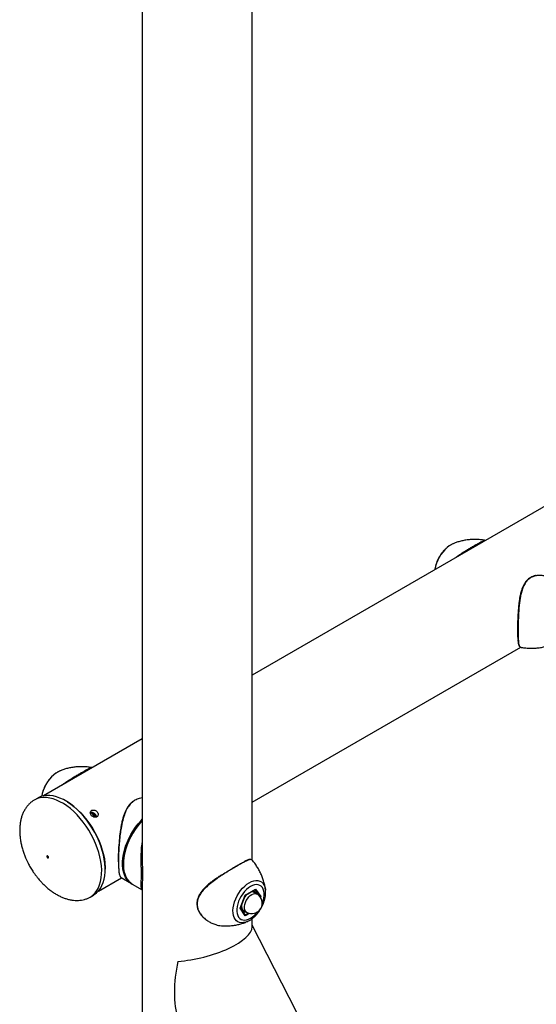
# Model space of a CAD drawing. Units: millimetres. Extents: x 0 to 42, y 0 to 29.8.
# Drawn here: x 28.9 to 29.8, y 23.7 to 25.3 of the extents above; entities that cross this region are included whole.
import ezdxf

# ---------------------------------------------------------------- set-up
doc = ezdxf.new("R2010")
doc.units = ezdxf.units.MM

msp = doc.modelspace()

# ---------------------------------------------------------------- linework, layer by layer
at = {"color": 7, "linetype": 'Continuous', "lineweight": 25}
for p, q in [((29.1241, 26.2481), (29.1241, 23.9627)), ((29.3019, 23.9614), (29.3019, 26.1938)), ((30.3706, 24.877), (29.3019, 24.2601)), ((29.6271, 24.4728), (29.6265, 24.4726)), ((29.3019, 24.0548), (29.7366, 24.3057)), ((29.1241, 24.1574), (28.9642, 24.0651)), ((28.9907, 24.1054), (28.9901, 24.1052)), ((28.9493, 24.0583), (28.949, 24.0582)), ((28.9549, 24.0616), (28.9493, 24.0583)), ((29.0531, 23.9111), (29.0905, 23.9327)), ((29.0899, 23.933), (29.1066, 23.9234)), ((29.108, 23.9226), (29.1241, 23.9133)), ((29.1241, 23.9209), (29.1241, 22.3751)), ((29.2909, 23.9049), (29.3076, 23.9146)), ((29.291, 23.9046), (29.3071, 23.914)), ((29.3076, 23.9146), (29.316, 23.9027)), ((29.3236, 23.9133), (29.3237, 23.9125)), ((29.0396, 23.9015), (29.0398, 23.9016)), ((29.0398, 23.9016), (29.0454, 23.9049)), ((29.2825, 23.8834), (29.2909, 23.9049)), ((29.2829, 23.8837), (29.291, 23.9047)), ((29.2908, 23.9041), (29.2916, 23.905)), ((29.3099, 23.9065), (29.3053, 23.9092)), ((29.3075, 23.9084), (29.3079, 23.9077)), ((29.3079, 23.9077), (29.3075, 23.9084)), ((29.2909, 23.8714), (29.2825, 23.8834)), ((29.2908, 23.8727), (29.283, 23.8839)), ((29.2883, 23.8797), (29.2929, 23.8771)), ((29.288, 23.8764), (29.2917, 23.8777)), ((29.3019, 23.8534), (29.3019, 23.8666)), ((30.3724, 21.7649), (29.3019, 23.8562))]:
    msp.add_line(p, q, dxfattribs=at)
at = {"color": 8, "linetype": 'Continuous', "lineweight": 25}
for p, q in [((29.1228, 23.9378), (29.1227, 23.9409)), ((29.3144, 23.9027), (29.3067, 23.9137)), ((29.316, 23.9027), (29.3155, 23.9013)), ((29.2907, 23.8729), (29.2956, 23.8758)), ((29.2975, 23.8752), (29.2909, 23.8714))]:
    msp.add_line(p, q, dxfattribs=at)
at = {"color": 8, "linetype": 'Continuous', "lineweight": 25, "flags": 128}
for points in [[(29.6265, 24.4726), (29.6246, 24.4716), (29.6209, 24.4693), (29.6173, 24.4665), (29.6138, 24.4631), (29.6104, 24.4594), (29.6074, 24.4552), (29.6046, 24.4508), (29.6022, 24.4461), (29.6003, 24.4414), (29.5988, 24.4366), (29.5978, 24.4319), (29.5976, 24.4308)], [(28.9901, 24.1052), (28.9882, 24.1042), (28.9845, 24.102), (28.9809, 24.0991), (28.9774, 24.0958), (28.974, 24.092), (28.971, 24.0878), (28.9682, 24.0834), (28.9658, 24.0787), (28.9639, 24.074), (28.9624, 24.0692), (28.9614, 24.0645), (28.9613, 24.0644)], [(28.9853, 24.0584), (28.9797, 24.0604), (28.9743, 24.0617), (28.969, 24.0625), (28.9639, 24.0625), (28.9591, 24.062), (28.9545, 24.0607), (28.9502, 24.0589), (28.9493, 24.0583)], [(29.0398, 23.9016), (29.0408, 23.9022), (29.0445, 23.905), (29.0478, 23.9083), (29.0508, 23.9122), (29.0532, 23.9167), (29.0552, 23.9216), (29.0568, 23.927), (29.0578, 23.9328), (29.0584, 23.939), (29.0585, 23.9455), (29.058, 23.9523), (29.0571, 23.9593), (29.0557, 23.9664), (29.0538, 23.9737), (29.0514, 23.981), (29.0486, 23.9883), (29.0453, 23.9955), (29.0417, 24.0026), (29.0377, 24.0096), (29.0333, 24.0163), (29.0287, 24.0227), (29.0238, 24.0288), (29.0186, 24.0345), (29.0133, 24.0397), (29.0078, 24.0446), (29.0022, 24.0489), (28.9966, 24.0526), (28.9909, 24.0558), (28.9853, 24.0584)], [(29.0409, 24.0382), (29.0429, 24.0361), (29.0472, 24.0308)], [(29.05, 24.0311), (29.046, 24.0361), (29.0442, 24.0381)], [(29.2973, 23.9247), (29.301, 23.9266), (29.3046, 23.9278), (29.3081, 23.9283), (29.3113, 23.9282), (29.3143, 23.9274), (29.317, 23.926), (29.3193, 23.9239), (29.3211, 23.9213), (29.3225, 23.9182), (29.3234, 23.9145), (29.3236, 23.9133)], [(29.2938, 23.8618), (29.2918, 23.861), (29.2882, 23.8602), (29.2849, 23.86), (29.2817, 23.8604), (29.2789, 23.8615), (29.2764, 23.8633), (29.2744, 23.8656), (29.2727, 23.8685), (29.2716, 23.8719), (29.271, 23.8757), (29.2708, 23.8799), (29.2712, 23.8844), (29.2721, 23.8891), (29.2735, 23.8938), (29.2753, 23.8986), (29.2776, 23.9033), (29.2803, 23.9078), (29.2833, 23.912), (29.2865, 23.9159), (29.29, 23.9193), (29.2936, 23.9223), (29.2973, 23.9247)], [(29.3184, 23.891), (29.3185, 23.8913), (29.3199, 23.8956), (29.3209, 23.8998), (29.3214, 23.9039), (29.3214, 23.9077), (29.3209, 23.9112), (29.3199, 23.9143), (29.3185, 23.9169), (29.3166, 23.919), (29.3144, 23.9205), (29.3118, 23.9214), (29.3089, 23.9217), (29.3058, 23.9213), (29.3026, 23.9203), (29.2993, 23.9187), (29.296, 23.9165), (29.2927, 23.9137), (29.2896, 23.9106), (29.2868, 23.907), (29.2842, 23.9031), (29.2819, 23.899), (29.28, 23.8947), (29.2786, 23.8905), (29.2776, 23.8862), (29.2771, 23.8821), (29.2771, 23.8783), (29.2776, 23.8748), (29.2786, 23.8717), (29.28, 23.8691), (29.2819, 23.867), (29.2842, 23.8655), (29.2868, 23.8646), (29.2896, 23.8643), (29.2927, 23.8647), (29.296, 23.8657), (29.2993, 23.8674), (29.2993, 23.8674)], [(29.2929, 23.8771), (29.2925, 23.8773), (29.291, 23.8788), (29.29, 23.8809), (29.2894, 23.8834), (29.2894, 23.8863), (29.29, 23.8895), (29.291, 23.8927), (29.2925, 23.8959), (29.2943, 23.8989), (29.2965, 23.9017), (29.2989, 23.9039), (29.3014, 23.9057), (29.3039, 23.9068), (29.3063, 23.9073), (29.3085, 23.9071), (29.3099, 23.9065)]]:
    msp.add_lwpolyline(points, dxfattribs=at)
at = {"color": 7, "linetype": 'Continuous', "lineweight": 25, "flags": 128}
for points in [[(28.991, 24.0617), (28.9854, 24.0637), (28.98, 24.065), (28.9747, 24.0657), (28.9696, 24.0658), (28.9647, 24.0652), (28.9602, 24.064), (28.9559, 24.0622), (28.9549, 24.0616)], [(29.0454, 23.9049), (29.0464, 23.9055), (29.0502, 23.9082), (29.0535, 23.9116), (29.0564, 23.9155), (29.0589, 23.92), (29.0609, 23.9249), (29.0624, 23.9303), (29.0635, 23.9361), (29.0641, 23.9423), (29.0641, 23.9488), (29.0637, 23.9556), (29.0627, 23.9626), (29.0613, 23.9697), (29.0594, 23.977), (29.057, 23.9843), (29.0542, 23.9916), (29.051, 23.9988), (29.0474, 24.0059), (29.0433, 24.0128), (29.039, 24.0195), (29.0344, 24.026), (29.0294, 24.032), (29.0243, 24.0377), (29.019, 24.043), (29.0135, 24.0478), (29.0079, 24.0521), (29.0023, 24.0559), (28.9966, 24.0591), (28.991, 24.0617)], [(29.0028, 24.0556), (29.0029, 24.0555), (29.0085, 24.0518), (29.014, 24.0475), (29.0195, 24.0428), (29.0247, 24.0375), (29.0298, 24.0319), (29.0347, 24.0259), (29.0393, 24.0195), (29.0436, 24.0129), (29.0475, 24.0061), (29.0511, 23.999), (29.0543, 23.9919), (29.0571, 23.9847), (29.0595, 23.9774), (29.0613, 23.9703), (29.0628, 23.9632), (29.0637, 23.9563), (29.0641, 23.9496), (29.0642, 23.9467)], [(29.1073, 23.923), (29.1057, 23.924), (29.1024, 23.9265), (29.0996, 23.9296), (29.0971, 23.9332), (29.0952, 23.9374), (29.0937, 23.9421), (29.0927, 23.9471), (29.0922, 23.9526), (29.0922, 23.9584), (29.0927, 23.9645), (29.0937, 23.9707), (29.0952, 23.9771), (29.0971, 23.9836), (29.0996, 23.99), (29.1024, 23.9964), (29.1057, 24.0027), (29.1093, 24.0088), (29.1133, 24.0146), (29.1176, 24.0202), (29.1221, 24.0253), (29.1241, 24.0274)], [(29.1241, 24.0251), (29.1212, 24.022), (29.1168, 24.0166), (29.1127, 24.0109), (29.1089, 24.005), (29.1054, 23.9988), (29.1024, 23.9924), (29.0997, 23.986), (29.0975, 23.9795), (29.0958, 23.9731), (29.0945, 23.9667), (29.0938, 23.9606), (29.0935, 23.9547), (29.0938, 23.949), (29.0945, 23.9437), (29.0958, 23.9389), (29.0975, 23.9344), (29.0997, 23.9305), (29.1024, 23.9271), (29.1054, 23.9243), (29.108, 23.9226)], [(28.971, 23.9682), (28.9705, 23.9683), (28.97, 23.9681), (28.9698, 23.9677), (28.9698, 23.9671), (28.97, 23.9664), (28.9703, 23.9657), (28.9708, 23.9651), (28.9714, 23.9648), (28.9719, 23.9647), (28.9723, 23.9649), (28.9725, 23.9653), (28.9726, 23.9659), (28.9724, 23.9666), (28.972, 23.9673), (28.9715, 23.9679), (28.971, 23.9682)], [(29.2942, 23.9065), (29.2919, 23.9043), (29.2899, 23.9019)]]:
    msp.add_lwpolyline(points, dxfattribs=at)
at = {"color": 7, "linetype": 'Continuous', "lineweight": 25}
for centre, radius, start, end in [((29.2027, 23.9491), 0.1096, 135.8151, 174.2891), ((29.3014, 23.8918), 0.017, 240.0027, 60.0027), ((29.302, 23.9028), 0.00715, 62.3996, 110.9211), ((29.302, 23.9043), 0.00629, 37.9688, 96.4759), ((29.3023, 23.9047), 0.00634, 34.8201, 90.9516), ((29.2942, 23.8866), 0.0105, 183.3759, 212.781), ((29.2916, 23.8861), 0.00756, 174.6223, 257.0764), ((29.2934, 23.8869), 0.00881, 167.9711, 234.3299), ((29.2906, 23.8846), 0.00636, 214.872, 272.3721)]:
    msp.add_arc(centre, radius, start, end, dxfattribs=at)
at = {"color": 8, "linetype": 'Continuous', "lineweight": 25}
msp.add_arc((29.2777, 23.9029), 0.0415, 301.2538, 322.345, dxfattribs=at)
at = {"color": 7, "linetype": 'Continuous', "lineweight": 25}
for centre, major_axis, ratio, start_param, end_param in [((29.3069, 23.915), (0.00025, 0.00112), 0.697888, 3.709727, 4.495206), ((29.2902, 23.9053), (0.000803, -0.000688), 0.218443, 0.076768, 0.708711), ((29.3153, 23.9031), (0.00108, 0.00013), 0.565682, 3.786495, 5.357291), ((29.2818, 23.8838), (0.00108, 0.00013), 0.565682, 5.357291, 5.989234), ((29.2902, 23.8719), (0.00025, 0.00112), 0.697888, 4.495206, 5.715051), ((29.213, 23.8347), (0.0886, 0.0214), 0.349435, 4.270433, 6.199143), ((29.2391, 23.7838), (0.0254, 0.118), 0.487545, 1.558682, 2.413652)]:
    msp.add_ellipse(centre, major_axis=major_axis, ratio=ratio, start_param=start_param, end_param=end_param, dxfattribs=at)
for points, knots in [([(34.4843, 23.2224), (34.472, 23.2275), (34.43, 23.245), (34.3582, 23.2752), (34.2691, 23.3132), (34.1799, 23.3518), (34.0907, 23.3909), (34.0014, 23.4305), (33.912, 23.4707), (33.8226, 23.5115), (33.7332, 23.5527), (33.6437, 23.5946), (33.5542, 23.6369), (33.4646, 23.6798), (33.375, 23.7232), (33.2854, 23.7672), (33.1957, 23.8117), (33.106, 23.8567), (33.0163, 23.9022), (32.9265, 23.9483), (32.8368, 23.9949), (32.747, 24.0421), (32.6571, 24.0897), (32.5673, 24.1379), (32.4775, 24.1866), (32.3876, 24.2359), (32.2977, 24.2856), (32.2078, 24.3359), (32.1179, 24.3867), (32.028, 24.438), (31.9382, 24.4898), (31.8483, 24.5422), (31.7584, 24.595), (31.6685, 24.6484), (31.5786, 24.7023), (31.4887, 24.7567), (31.3989, 24.8116), (31.309, 24.867), (31.2192, 24.9229), (31.1294, 24.9793), (31.0396, 25.0363), (30.9498, 25.0937), (30.8601, 25.1516), (30.7704, 25.21), (30.6807, 25.269), (30.591, 25.3284), (30.5014, 25.3883), (30.4118, 25.4487), (30.3222, 25.5096), (30.2327, 25.571), (30.1433, 25.6329), (30.0539, 25.6952), (29.9645, 25.7581), (29.8752, 25.8214), (29.7859, 25.8852), (29.6967, 25.9495), (29.6075, 26.0143), (29.5249, 26.0748), (29.472, 26.1138), (29.4488, 26.131)], [0, 0, 0, 0, 0.007403, 0.025197, 0.042992, 0.060786, 0.07858, 0.096375, 0.114169, 0.131963, 0.149757, 0.167552, 0.185346, 0.20314, 0.220934, 0.238729, 0.256523, 0.274317, 0.292111, 0.309905, 0.3277, 0.345494, 0.363288, 0.381082, 0.398877, 0.416671, 0.434465, 0.452259, 0.470053, 0.487848, 0.505642, 0.523436, 0.541231, 0.559025, 0.576819, 0.594613, 0.612408, 0.630202, 0.647996, 0.665791, 0.683585, 0.701379, 0.719174, 0.736968, 0.754762, 0.772557, 0.790351, 0.808146, 0.82594, 0.843735, 0.861529, 0.879324, 0.897118, 0.914913, 0.932707, 0.950502, 0.968296, 0.986091, 1, 1, 1, 1]), ([(29.4298, 26.1052), (29.4454, 26.0937), (29.4907, 26.0602), (29.5658, 26.0051), (29.6551, 25.9401), (29.7444, 25.8756), (29.8337, 25.8116), (29.9231, 25.7481), (30.0126, 25.6851), (30.1021, 25.6225), (30.1916, 25.5604), (30.2812, 25.4989), (30.3709, 25.4378), (30.4605, 25.3772), (30.5503, 25.3171), (30.64, 25.2575), (30.7298, 25.1983), (30.8196, 25.1397), (30.9094, 25.0816), (30.9993, 25.024), (31.0892, 24.9669), (31.1791, 24.9103), (31.269, 24.8541), (31.359, 24.7985), (31.4489, 24.7434), (31.5389, 24.6889), (31.6289, 24.6348), (31.7189, 24.5812), (31.8089, 24.5282), (31.8989, 24.4756), (31.9889, 24.4236), (32.0789, 24.3721), (32.1689, 24.3211), (32.2589, 24.2706), (32.3489, 24.2207), (32.4389, 24.1712), (32.5288, 24.1223), (32.6188, 24.0739), (32.7087, 24.0261), (32.7987, 23.9787), (32.8886, 23.9319), (32.9784, 23.8856), (33.0683, 23.8399), (33.1581, 23.7947), (33.2479, 23.75), (33.3377, 23.7058), (33.4274, 23.6622), (33.5171, 23.6191), (33.6068, 23.5766), (33.6964, 23.5346), (33.786, 23.4931), (33.8755, 23.4522), (33.965, 23.4118), (34.0544, 23.3719), (34.1438, 23.3326), (34.2331, 23.2939), (34.3224, 23.2557), (34.402, 23.222), (34.4519, 23.2012), (34.4721, 23.1928)], [0, 0, 0, 0, 0.009365, 0.027156, 0.044948, 0.06274, 0.080532, 0.098324, 0.116116, 0.133908, 0.1517, 0.169492, 0.187284, 0.205076, 0.222868, 0.24066, 0.258452, 0.276244, 0.294036, 0.311828, 0.32962, 0.347413, 0.365205, 0.382997, 0.400789, 0.418581, 0.436373, 0.454166, 0.471958, 0.48975, 0.507542, 0.525334, 0.543127, 0.560919, 0.578711, 0.596503, 0.614295, 0.632088, 0.64988, 0.667672, 0.685465, 0.703257, 0.721049, 0.738841, 0.756634, 0.774426, 0.792218, 0.81001, 0.827803, 0.845595, 0.863387, 0.881179, 0.898972, 0.916764, 0.934556, 0.952348, 0.97014, 0.987933, 1, 1, 1, 1]), ([(29.6265, 24.4725), (29.6259, 24.4722), (29.624, 24.4714), (29.6209, 24.4695), (29.6173, 24.4668), (29.6138, 24.4635), (29.6105, 24.4599), (29.6075, 24.456), (29.6048, 24.4518), (29.6025, 24.4473), (29.6005, 24.4428), (29.599, 24.4382), (29.598, 24.4341), (29.5977, 24.4317), (29.5976, 24.4307)], [0, 0, 0, 0, 0.04059, 0.130571, 0.22146, 0.312298, 0.402812, 0.493003, 0.582997, 0.672976, 0.763116, 0.85359, 0.944615, 1, 1, 1, 1]), ([(29.6792, 24.4782), (29.6773, 24.4785), (29.6728, 24.4793), (29.6659, 24.4797), (29.6586, 24.4798), (29.6514, 24.4792), (29.6446, 24.4782), (29.638, 24.4767), (29.6322, 24.4749), (29.6286, 24.4734), (29.627, 24.4727)], [0, 0, 0, 0, 0.110751, 0.248915, 0.384805, 0.518147, 0.648589, 0.775713, 0.899019, 1, 1, 1, 1]), ([(29.6308, 24.45), (29.6322, 24.451), (29.6356, 24.4539), (29.6419, 24.458), (29.6486, 24.4622), (29.6548, 24.4659), (29.66, 24.4689), (29.6649, 24.4717), (29.6689, 24.474), (29.6722, 24.4759), (29.6751, 24.4773), (29.6775, 24.4783), (29.6787, 24.4782), (29.6792, 24.4781)], [0, 0, 0, 0, 0.067489, 0.176239, 0.287607, 0.372106, 0.45885, 0.543469, 0.630885, 0.7107, 0.792174, 0.90401, 1, 1, 1, 1]), ([(29.7616, 24.4214), (29.7612, 24.4214), (29.7594, 24.4211), (29.7564, 24.4202), (29.7527, 24.4184), (29.7492, 24.4161), (29.7463, 24.4133), (29.7437, 24.41), (29.7414, 24.4063), (29.7394, 24.402), (29.7379, 24.3977), (29.7371, 24.3949), (29.7368, 24.3938)], [0, 0, 0, 0, 0.029809, 0.139552, 0.249212, 0.357587, 0.463982, 0.568193, 0.679168, 0.796078, 0.919686, 1, 1, 1, 1]), ([(29.8047, 24.3997), (29.8046, 24.4), (29.8031, 24.4028), (29.7989, 24.4074), (29.7921, 24.4134), (29.7838, 24.4182), (29.7755, 24.4209), (29.768, 24.4219), (29.7639, 24.4215), (29.7618, 24.4212)], [0, 0, 0, 0, 0.0202983, 0.1925591, 0.3690295, 0.5567132, 0.7501935, 0.8736198, 1, 1, 1, 1]), ([(29.7368, 24.3938), (29.7366, 24.3928), (29.7358, 24.3898), (29.7348, 24.3847), (29.7339, 24.3784), (29.7331, 24.3719), (29.7327, 24.3663), (29.7325, 24.3629), (29.7324, 24.3616)], [0, 0, 0, 0, 0.101635, 0.295067, 0.490043, 0.686657, 0.883441, 1, 1, 1, 1]), ([(29.7324, 24.318), (29.7323, 24.3199), (29.732, 24.3237), (29.7319, 24.3312), (29.732, 24.3401), (29.7322, 24.3502), (29.7326, 24.3574), (29.7328, 24.361)], [0, 0, 0, 0, 0.186112, 0.377545, 0.580268, 0.790221, 1, 1, 1, 1]), ([(29.7321, 24.3171), (29.7321, 24.3163), (29.7323, 24.3143), (29.7326, 24.3118), (29.7331, 24.3095), (29.7337, 24.3078), (29.7343, 24.307), (29.7346, 24.3066)], [0, 0, 0, 0, 0.1553988, 0.3779187, 0.5966426, 0.835442, 1, 1, 1, 1]), ([(29.7352, 24.3064), (29.7353, 24.3063), (29.7356, 24.3056), (29.7363, 24.3056), (29.7368, 24.3057)], [0, 0, 0, 0, 0.215764, 1, 1, 1, 1]), ([(29.7368, 24.3055), (29.737, 24.3054), (29.7397, 24.3049), (29.7449, 24.3043), (29.7523, 24.3039), (29.7596, 24.304), (29.7666, 24.3047), (29.7725, 24.3057), (29.7759, 24.3066), (29.7771, 24.3069)], [0, 0, 0, 0, 0.01679, 0.200887, 0.382195, 0.560396, 0.735112, 0.905846, 1, 1, 1, 1]), ([(28.9901, 24.1051), (28.9895, 24.1048), (28.9876, 24.104), (28.9845, 24.1021), (28.9809, 24.0994), (28.9774, 24.0961), (28.9741, 24.0925), (28.9711, 24.0886), (28.9684, 24.0844), (28.9661, 24.08), (28.9641, 24.0754), (28.9626, 24.0708), (28.9616, 24.067), (28.9614, 24.0649), (28.9613, 24.0642)], [0, 0, 0, 0, 0.041306, 0.132876, 0.225369, 0.317811, 0.409922, 0.501706, 0.593288, 0.684856, 0.776586, 0.868658, 0.96129, 1, 1, 1, 1]), ([(29.0428, 24.1108), (29.0409, 24.1111), (29.0364, 24.1119), (29.0295, 24.1124), (29.0222, 24.1124), (29.0151, 24.1118), (29.0082, 24.1108), (29.0016, 24.1093), (28.9958, 24.1075), (28.9922, 24.106), (28.9906, 24.1054)], [0, 0, 0, 0, 0.1107504, 0.2489147, 0.3848045, 0.5181468, 0.6485889, 0.7757138, 0.8990197, 1, 1, 1, 1]), ([(28.9944, 24.0826), (28.9958, 24.0837), (28.9992, 24.0865), (29.0055, 24.0906), (29.0122, 24.0949), (29.0184, 24.0985), (29.0236, 24.1015), (29.0285, 24.1043), (29.0325, 24.1066), (29.0358, 24.1085), (29.0387, 24.11), (29.0411, 24.1109), (29.0423, 24.1108), (29.0428, 24.1108)], [0, 0, 0, 0, 0.067489, 0.176239, 0.287607, 0.372105, 0.45885, 0.543469, 0.630885, 0.7107, 0.792174, 0.904009, 1, 1, 1, 1]), ([(28.9493, 24.0583), (28.9479, 24.0575), (28.9452, 24.0558), (28.9415, 24.0526), (28.938, 24.0488), (28.9348, 24.0444), (28.9321, 24.0394), (28.9298, 24.0342), (28.9281, 24.0286), (28.9269, 24.023), (28.9261, 24.017), (28.9257, 24.0107), (28.9258, 24.0043), (28.9264, 23.9977), (28.9274, 23.991), (28.9288, 23.9843), (28.9307, 23.9777), (28.9328, 23.9713), (28.935, 23.9657), (28.9372, 23.9608), (28.9396, 23.9558), (28.9416, 23.9523), (28.9428, 23.9501)], [0, 0, 0, 0, 0.047548, 0.097617, 0.148429, 0.200162, 0.253047, 0.307297, 0.357147, 0.407713, 0.458973, 0.510872, 0.56332, 0.616189, 0.669309, 0.722433, 0.775141, 0.826544, 0.873915, 0.910827, 0.945259, 1, 1, 1, 1]), ([(29.1114, 24.0578), (29.1112, 24.0576), (29.1096, 24.0568), (29.107, 24.0548), (29.1038, 24.0517), (29.101, 24.048), (29.0985, 24.0439), (29.0962, 24.0391), (29.0942, 24.0338), (29.0924, 24.0278), (29.0909, 24.0213), (29.0895, 24.0145), (29.0884, 24.0075), (29.0875, 24.0004), (29.0869, 23.9936), (29.0865, 23.9884), (29.0863, 23.9856), (29.0863, 23.985)], [0, 0, 0, 0, 0.011935, 0.074789, 0.136789, 0.19809, 0.264491, 0.334696, 0.409192, 0.487948, 0.571099, 0.655734, 0.739638, 0.821813, 0.901625, 0.9788, 1, 1, 1, 1]), ([(29.1241, 24.0619), (29.1224, 24.0617), (29.1182, 24.0611), (29.1146, 24.0592), (29.1123, 24.0581)], [0, 0, 0, 0, 0.393782, 1, 1, 1, 1]), ([(29.0422, 24.0416), (29.0417, 24.0412), (29.0407, 24.0405), (29.04, 24.0388), (29.04, 24.0369), (29.0407, 24.0349), (29.0421, 24.0331), (29.0439, 24.0317), (29.046, 24.0307), (29.0481, 24.0304), (29.05, 24.0308), (29.0516, 24.0319), (29.0526, 24.0335), (29.0529, 24.0354), (29.0525, 24.0375), (29.0513, 24.0394), (29.0496, 24.0409), (29.0476, 24.042), (29.0454, 24.0424), (29.0435, 24.0422), (29.0426, 24.0417), (29.0422, 24.0416)], [0, 0, 0, 0, 0.05358, 0.10716, 0.160833, 0.214576, 0.268213, 0.321734, 0.375316, 0.429033, 0.482752, 0.536337, 0.589856, 0.64349, 0.697222, 0.750904, 0.80445, 0.857995, 0.911673, 0.965415, 1, 1, 1, 1]), ([(29.0499, 24.031), (29.0499, 24.0311), (29.05, 24.0319), (29.0496, 24.0334), (29.0485, 24.0354), (29.0468, 24.0369), (29.0447, 24.038), (29.0425, 24.0383), (29.041, 24.0382), (29.0403, 24.0379), (29.0401, 24.0379)], [0, 0, 0, 0, 0.032, 0.188314, 0.344409, 0.500052, 0.655658, 0.811752, 0.968071, 1, 1, 1, 1]), ([(29.0857, 23.9585), (29.0857, 23.9585), (29.0856, 23.961), (29.0857, 23.9668), (29.086, 23.9756), (29.0864, 23.9818), (29.0866, 23.9848)], [0, 0, 0, 0, 0.008682, 0.346305, 0.682931, 1, 1, 1, 1]), ([(29.1227, 23.9409), (29.1227, 23.9419), (29.1227, 23.9449), (29.1226, 23.9516), (29.1224, 23.9607), (29.1225, 23.9723), (29.1229, 23.982), (29.1239, 23.988), (29.1241, 23.9894)], [0, 0, 0, 0, 0.070549, 0.216329, 0.420768, 0.630894, 0.907951, 1, 1, 1, 1]), ([(29.1241, 23.9645), (29.1241, 23.9633), (29.1241, 23.9587), (29.1243, 23.9519), (29.1244, 23.9442), (29.1244, 23.9402), (29.1245, 23.9382)], [0, 0, 0, 0, 0.126983, 0.491922, 0.746037, 1, 1, 1, 1]), ([(29.2999, 23.9624), (29.2994, 23.9625), (29.2984, 23.9626), (29.2965, 23.9622), (29.294, 23.9613), (29.2917, 23.9603), (29.29, 23.9595), (29.2894, 23.9592)], [0, 0, 0, 0, 0.1803298, 0.4026488, 0.6444295, 0.8815544, 1, 1, 1, 1]), ([(29.3021, 23.9611), (29.3021, 23.9612), (29.3017, 23.9619), (29.301, 23.9619), (29.3004, 23.9619)], [0, 0, 0, 0, 0.148092, 1, 1, 1, 1]), ([(29.3235, 23.9132), (29.3233, 23.9147), (29.3229, 23.9184), (29.3215, 23.9243), (29.3196, 23.9309), (29.317, 23.9374), (29.3139, 23.9439), (29.3103, 23.9502), (29.3064, 23.956), (29.3035, 23.9595), (29.3021, 23.9611)], [0, 0, 0, 0, 0.092008, 0.218091, 0.347292, 0.47901, 0.612739, 0.748056, 0.884617, 1, 1, 1, 1]), ([(28.9428, 23.9501), (28.9441, 23.9478), (28.946, 23.9446), (28.9491, 23.9401), (28.9519, 23.9362), (28.9554, 23.9318), (28.9593, 23.9273), (28.9635, 23.9228), (28.968, 23.9185), (28.9728, 23.9144), (28.9778, 23.9106), (28.983, 23.9072), (28.9884, 23.9041), (28.9938, 23.9015), (28.9993, 23.8994), (29.0047, 23.8978), (29.0102, 23.8967), (29.0156, 23.8961), (29.0208, 23.8961), (29.0259, 23.8966), (29.0308, 23.8977), (29.0355, 23.8993), (29.0383, 23.9008), (29.0398, 23.9016)], [0, 0, 0, 0, 0.058607, 0.082897, 0.12313, 0.164958, 0.209812, 0.256551, 0.304675, 0.353763, 0.403504, 0.453639, 0.503956, 0.554287, 0.604496, 0.654496, 0.70423, 0.753696, 0.802955, 0.852111, 0.901355, 0.950921, 1, 1, 1, 1]), ([(29.086, 23.9445), (29.086, 23.9441), (29.0861, 23.9425), (29.0864, 23.9409), (29.0866, 23.9399), (29.0866, 23.9398)], [0, 0, 0, 0, 0.206993, 0.867799, 1, 1, 1, 1]), ([(29.2532, 23.9375), (29.2558, 23.9392), (29.2612, 23.9427), (29.2691, 23.9475), (29.2767, 23.9519), (29.2837, 23.9559), (29.2874, 23.9578), (29.2894, 23.9587)], [0, 0, 0, 0, 0.1874727, 0.3798873, 0.57887, 0.7845215, 1, 1, 1, 1]), ([(29.087, 23.9392), (29.0872, 23.9382), (29.0878, 23.9358), (29.0887, 23.9338), (29.0897, 23.9334), (29.0901, 23.9332)], [0, 0, 0, 0, 0.332447, 0.747759, 1, 1, 1, 1]), ([(29.1245, 23.9382), (29.1245, 23.9378), (29.1245, 23.9351), (29.1244, 23.9308), (29.1242, 23.9258), (29.1241, 23.9226), (29.1241, 23.9213), (29.1241, 23.921)], [0, 0, 0, 0, 0.0618453, 0.3442695, 0.6269757, 0.9281857, 1, 1, 1, 1]), ([(29.2534, 23.938), (29.253, 23.9377), (29.2508, 23.9363), (29.2469, 23.9337), (29.2417, 23.9301), (29.2365, 23.9264), (29.2315, 23.9224), (29.2268, 23.9182), (29.2227, 23.9139), (29.2192, 23.9096), (29.2165, 23.9055), (29.2145, 23.9014), (29.2131, 23.8974), (29.2124, 23.8932), (29.2124, 23.8891), (29.213, 23.885), (29.2142, 23.8812), (29.216, 23.8774), (29.2184, 23.8737), (29.2214, 23.8701), (29.224, 23.8676), (29.2255, 23.8663), (29.2258, 23.8661)], [0, 0, 0, 0, 0.015033, 0.0746607, 0.1345747, 0.1971043, 0.2604665, 0.3231854, 0.3842091, 0.443026, 0.4996177, 0.5459223, 0.5952773, 0.6436384, 0.6916335, 0.738876, 0.7850439, 0.831256, 0.8810466, 0.9334968, 0.988649, 1, 1, 1, 1]), ([(29.1241, 23.9136), (29.124, 23.9136), (29.1231, 23.9141), (29.1227, 23.9161), (29.1224, 23.9195), (29.1225, 23.9229), (29.1225, 23.9244)], [0, 0, 0, 0, 0.063397, 0.424389, 0.739991, 1, 1, 1, 1]), ([(29.2976, 23.8637), (29.2983, 23.8641), (29.3003, 23.8653), (29.3034, 23.8677), (29.3069, 23.8708), (29.3102, 23.8744), (29.3132, 23.8783), (29.3159, 23.8825), (29.3183, 23.8869), (29.3203, 23.8915), (29.3219, 23.8961), (29.3231, 23.9008), (29.3237, 23.9054), (29.3239, 23.9093), (29.3237, 23.9115), (29.3236, 23.9123)], [0, 0, 0, 0, 0.045354, 0.128137, 0.21069, 0.292959, 0.374927, 0.456705, 0.538455, 0.620339, 0.702511, 0.785168, 0.868483, 0.952553, 1, 1, 1, 1]), ([(29.3075, 23.9084), (29.3074, 23.9085), (29.3067, 23.9094), (29.3057, 23.9107), (29.3046, 23.912), (29.3043, 23.9123)], [0, 0, 0, 0, 0.10189, 0.771565, 1, 1, 1, 1]), ([(29.283, 23.884), (29.2831, 23.884), (29.2841, 23.8828), (29.2848, 23.8818), (29.2854, 23.8809)], [0, 0, 0, 0, 0.077843, 1, 1, 1, 1]), ([(29.226, 23.866), (29.2277, 23.8648), (29.231, 23.8622), (29.2348, 23.8603), (29.2367, 23.8594)], [0, 0, 0, 0, 0.496892, 1, 1, 1, 1]), ([(29.2939, 23.8619), (29.2943, 23.862), (29.2955, 23.8625), (29.2967, 23.8632), (29.2976, 23.8637)], [0, 0, 0, 0, 0.256215, 1, 1, 1, 1]), ([(29.2367, 23.8594), (29.2388, 23.8586), (29.2438, 23.8566), (29.2499, 23.8551), (29.2538, 23.8552), (29.2546, 23.8552)], [0, 0, 0, 0, 0.358245, 0.869056, 1, 1, 1, 1]), ([(29.2546, 23.8551), (29.2556, 23.855), (29.259, 23.8548), (29.2648, 23.855), (29.2719, 23.8557), (29.2786, 23.8569), (29.2851, 23.8586), (29.2901, 23.8602), (29.2929, 23.8615), (29.2938, 23.8619)], [0, 0, 0, 0, 0.0743588, 0.2523659, 0.4268654, 0.5973764, 0.7633058, 0.9239517, 1, 1, 1, 1])]:
    msp.add_open_spline(points, degree=3, knots=knots, dxfattribs=at)
at = {"color": 8, "linetype": 'Continuous', "lineweight": 25}
for points, knots in [([(29.7618, 24.4212), (29.7599, 24.4208), (29.7558, 24.4198), (29.7508, 24.4168), (29.7467, 24.413), (29.7431, 24.4081), (29.74, 24.4018), (29.7377, 24.3945), (29.736, 24.3872), (29.7353, 24.3824), (29.7349, 24.38)], [0, 0, 0, 0, 0.122961, 0.250855, 0.355575, 0.463012, 0.606791, 0.754633, 0.876554, 1, 1, 1, 1]), ([(29.7349, 24.38), (29.7346, 24.3774), (29.7338, 24.3712), (29.7331, 24.361), (29.7326, 24.35), (29.7323, 24.3395), (29.7323, 24.3304), (29.7324, 24.3226), (29.7327, 24.3164), (29.7332, 24.3115), (29.7339, 24.308), (29.7348, 24.3069), (29.7352, 24.3064)], [0, 0, 0, 0, 0.076912, 0.186579, 0.299596, 0.405818, 0.515707, 0.613139, 0.713374, 0.811481, 0.912008, 1, 1, 1, 1]), ([(29.1123, 24.0581), (29.1107, 24.057), (29.1074, 24.0549), (29.1028, 24.0499), (29.0986, 24.0433), (29.0946, 24.0339), (29.0915, 24.0225), (29.0892, 24.0097), (29.0876, 23.9971), (29.0866, 23.9859), (29.086, 23.9755), (29.0857, 23.9662), (29.0856, 23.9576), (29.0858, 23.9503), (29.0862, 23.9444), (29.0866, 23.9408), (29.0869, 23.9394), (29.087, 23.9392)], [0, 0, 0, 0, 0.048267, 0.097692, 0.167005, 0.238247, 0.332182, 0.428827, 0.508531, 0.590353, 0.656791, 0.725053, 0.791583, 0.860277, 0.923101, 0.987471, 1, 1, 1, 1]), ([(29.3004, 23.9619), (29.3001, 23.962), (29.2991, 23.9624), (29.2961, 23.9615), (29.2911, 23.9594), (29.285, 23.9562), (29.2778, 23.9521), (29.2701, 23.9476), (29.2619, 23.9426), (29.2535, 23.9373), (29.245, 23.9316), (29.2364, 23.9253), (29.2281, 23.9183), (29.2216, 23.9116), (29.2171, 23.9052), (29.2143, 23.8995), (29.2128, 23.8935), (29.2128, 23.8876), (29.2141, 23.8821), (29.2165, 23.8767), (29.2204, 23.8711), (29.2241, 23.8677), (29.226, 23.866)], [0, 0, 0, 0, 0.0206949, 0.0882053, 0.1496788, 0.2132246, 0.270053, 0.3287519, 0.3822038, 0.4370886, 0.4928456, 0.5499638, 0.6107121, 0.6733363, 0.7132865, 0.754192, 0.7942443, 0.8359035, 0.8700141, 0.9050094, 0.9518433, 1, 1, 1, 1]), ([(29.1225, 23.9244), (29.1225, 23.9247), (29.1226, 23.9264), (29.1227, 23.9308), (29.1227, 23.9354), (29.1228, 23.9378)], [0, 0, 0, 0, 0.107528, 0.546514, 1, 1, 1, 1])]:
    msp.add_open_spline(points, degree=3, knots=knots, dxfattribs=at)

doc.saveas('drawing.dxf')
